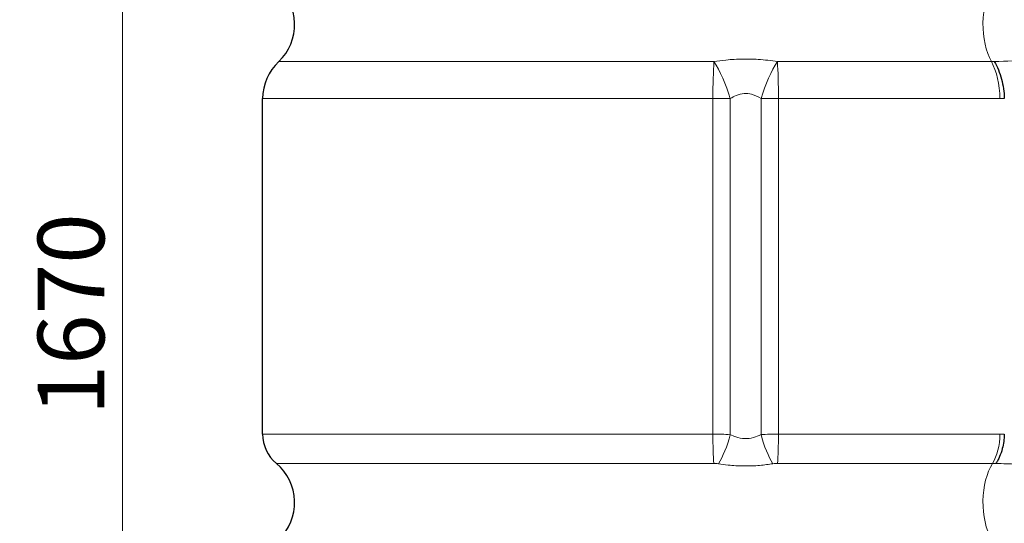
# Model space of a CAD drawing. Units: millimetres. Extents: x -1 to 19773, y -949 to 13355.
# Drawn here: x 545 to 1320, y 2935 to 3331 of the extents above; entities that cross this region are included whole.
import ezdxf

# ---------------------------------------------------------------- set-up
doc = ezdxf.new("R2010")
doc.units = ezdxf.units.MM
doc.layers.add('Bemaßung (ISO)', color=1, linetype='Continuous', lineweight=5, true_color=0xff0000)
doc.layers.add('Sichtbar (ISO)', color=7, linetype='Continuous', lineweight=25)
doc.layers.add('Tangential', color=7, linetype='Continuous', lineweight=9)
doc.styles.add('Bemaßung', font='tahoma.ttf')
doc.dimstyles.new('Dehoust', dxfattribs={"dimscale": 15, "dimtxt": 3.5, "dimasz": 2.5, "dimexe": 3.175, "dimexo": 0.8, "dimgap": 0.8, "dimtad": 1, "dimtoh": 1, "dimdec": 0, "dimrnd": 1e-08, "dimzin": 12, "dimtxsty": 'Bemaßung', "dimcen": 0.09, "dimdle": 10, "dimclrd": 256, "dimclre": 256, "dimclrt": 7, "dimadec": 1, "dimazin": 3, "dimtfac": 1, "dimtmove": 0, "dimatfit": 3, "dimfxl": 1, "dimtolj": 1, "dimtzin": 0, "dimlwd": -1, "dimlwe": -1, "dimarcsym": 0})

# ---------------------------------------------------------------- blocks, each defined once
blk = doc.blocks.new('*D14')
at = {"layer": 'Bemaßung (ISO)', "transparency": 16777216}
for p, q in [((809.15, 3934.13), (578.11, 3934.13)), ((625.74, 2301.63), (625.74, 3896.63)), ((809.15, 2264.13), (578.11, 2264.13))]:
    blk.add_line(p, q, dxfattribs=at)
for points in [[(619.49, 3896.63), (631.99, 3896.63), (625.74, 3934.13)], [(619.49, 2301.63), (631.99, 2301.63), (625.74, 2264.13)]]:
    blk.add_solid(points, dxfattribs=at)
at = {"layer": 'Defpoints', "color": 0, "transparency": 16777216}
for p in [(625.74, 3934.13), (821.15, 3934.13), (821.15, 2264.13)]:
    blk.add_point(p, dxfattribs=at)
at = {"layer": 'Bemaßung (ISO)', "color": 7, "transparency": 16777216, "insert": (559.09, 3099.13), "char_height": 52.5, "attachment_point": 2, "rotation": 90, "style": 'Bemaßung'}
blk.add_mtext('\\A1;1670', dxfattribs=at)
blk = doc.blocks.new('*D15')
at = {"layer": 'Bemaßung (ISO)', "transparency": 16777216}
for p, q in [((984.21, 4020.63), (442.01, 4020.63)), ((489.63, 2301.63), (489.63, 3983.13)), ((809.15, 2264.13), (442.01, 2264.13))]:
    blk.add_line(p, q, dxfattribs=at)
for points in [[(483.38, 3983.13), (495.88, 3983.13), (489.63, 4020.63)], [(483.38, 2301.63), (495.88, 2301.63), (489.63, 2264.13)]]:
    blk.add_solid(points, dxfattribs=at)
at = {"layer": 'Defpoints', "color": 0, "transparency": 16777216}
for p in [(489.63, 4020.63), (996.21, 4020.63), (821.15, 2264.13)]:
    blk.add_point(p, dxfattribs=at)
at = {"layer": 'Bemaßung (ISO)', "color": 7, "transparency": 16777216, "insert": (422.98, 3142.38), "char_height": 52.5, "attachment_point": 2, "rotation": 90, "style": 'Bemaßung'}
blk.add_mtext('\\A1; 1740', dxfattribs=at)

msp = doc.modelspace()

# ---------------------------------------------------------------- linework, layer by layer
at = {"layer": 'Sichtbar (ISO)'}
msp.add_line((736.15, 3004.92), (736.15, 3268.85), dxfattribs=at)
for centre, radius, start, end in [((721.35, 3327.13), 40, 313.23367, 50.21028), ((776.15, 3268.85), 40, 133.23367, 180), ((766.15, 3004.92), 30, 180, 230.21028), ((721.35, 2951.13), 40, 313.23367, 50.21028)]:
    msp.add_arc(centre, radius, start, end, dxfattribs=at)
for points, knots in [([(1311.91, 3298), (1311.91, 3297.99), (1311.92, 3297.98), (1313.11, 3296.03), (1314.2, 3293.87), (1316.11, 3289.19), (1316.93, 3286.69), (1318.86, 3279.25), (1319.59, 3274.09), (1319.78, 3268.89)], [-3.27183, -3.27183, -3.27183, -3.27183, -3.26712, -3.26712, -2.414871, -2.414871, -1.562731, -1.562731, 0, 0, 0, 0]), ([(1319.78, 3004.88), (1319.65, 3000.98), (1319.1, 2997.11), (1317.59, 2991.25), (1316.87, 2989.12), (1315.6, 2986.17), (1315.14, 2985.24), (1314.42, 2983.91), (1314.17, 2983.48), (1313.66, 2982.65), (1313.41, 2982.26), (1313.14, 2981.87), (1313.14, 2981.86), (1313.13, 2981.85)], [-2.629656, -2.629656, -2.629656, -2.629656, -1.457629, -1.457629, -0.72644, -0.72644, -0.361019, -0.361019, -0.178086, -0.178086, 0, 0, 0.003852, 0.003852, 0.003852, 0.003852])]:
    msp.add_open_spline(points, degree=3, knots=knots, dxfattribs=at)
for points in [[(1319.78, 3268.89), (1319.78, 3268.87), (1319.78, 3268.86), (1319.78, 3268.85)], [(1319.78, 3004.91), (1319.78, 3004.9), (1319.78, 3004.89), (1319.78, 3004.88)]]:
    msp.add_open_spline(points, degree=3, dxfattribs=at)
at = {"layer": 'Tangential'}
for p, q in [((748.75, 3297.99), (1091.32, 3297.99)), ((1141.17, 3297.98), (1309.61, 3297.98)), ((1090.47, 3268.85), (736.15, 3268.85)), ((1090.47, 3004.92), (1090.47, 3268.85)), ((1104.15, 3268.85), (1090.47, 3268.85)), ((1104.15, 3004.44), (1104.15, 3268.85)), ((1128.31, 3004.46), (1128.31, 3268.83)), ((1142.03, 3268.83), (1128.31, 3268.83)), ((1142.03, 3004.94), (1142.03, 3268.83)), ((1316.26, 3268.83), (1142.03, 3268.83)), ((736.15, 3004.92), (1090.47, 3004.92)), ((1142.03, 3004.94), (1316.26, 3004.94)), ((1091.2, 2981.87), (746.95, 2981.87)), ((1310.56, 2981.88), (1141.29, 2981.88))]:
    msp.add_line(p, q, dxfattribs=at)
for centre, major_axis, ratio, start_param, end_param in [((1324.04, 3327.13), (0, -40), 0.526575, 3.835604, 5.529031), ((1093.17, 3268.85), (0, 40), 0.067561, 0.75457, 1.570796), ((1093.17, 3268.85), (12.57, -37.97), 0.261419, 1.484446, 2.354885), ((1139.31, 3268.83), (12.6, 37.96), 0.261822, 0.786339, 1.657469), ((1139.31, 3268.83), (0, -40), 0.068114, 1.570796, 2.387438), ((1295.19, 3268.83), (0, 40), 0.526575, 4.712389, 5.529031), ((1092.5, 3004.92), (0, -30), 0.067561, 4.712389, 5.588724), ((1095.92, 3004.44), (-8.4, -28.8), 0.264156, 0.735456, 1.647703), ((1136.56, 3004.46), (8.42, -28.79), 0.264572, 4.635188, 5.548065), ((1139.99, 3004.94), (0, -30), 0.068114, 0.694011, 1.570796), ((1300.46, 3004.94), (0, -30), 0.526575, 0.694011, 1.570796), ((1324.04, 2951.13), (0, -40), 0.526575, 3.835604, 5.529031)]:
    msp.add_ellipse(centre, major_axis=major_axis, ratio=ratio, start_param=start_param, end_param=end_param, dxfattribs=at)
for points, knots in [([(1141.17, 3297.98), (1136.35, 3298.73), (1131.25, 3299.34), (1122.02, 3299.95), (1117.96, 3300.06), (1109.46, 3299.92), (1105.02, 3299.65), (1097.51, 3298.88), (1094.36, 3298.46), (1091.32, 3297.99)], [-4.762219, -4.762219, -4.762219, -4.762219, -3.281075, -3.281075, -2.167576, -2.167576, -0.932766, -0.932766, 0, 0, 0, 0]), ([(1375.01, 3298.9), (1363.78, 3298.96), (1352.57, 3298.91), (1331.28, 3298.6), (1321.19, 3298.34), (1311.91, 3298)], [-14.908339, -14.908339, -14.908339, -14.908339, -10.792526, -10.792526, -6.769077, -6.769077, -6.769077, -6.769077]), ([(1104.15, 3268.85), (1105.64, 3269.79), (1107.17, 3270.63), (1110.82, 3272.16), (1112.96, 3272.71), (1117.06, 3272.98), (1119.01, 3272.76), (1123.47, 3271.55), (1125.94, 3270.33), (1128.31, 3268.83)], [0, 0, 0, 0, 0.932766, 0.932766, 2.167576, 2.167576, 3.281075, 3.281075, 4.762219, 4.762219, 4.762219, 4.762219]), ([(1104.15, 3004.44), (1101.93, 3004.6), (1099.6, 3004.73), (1095, 3004.88), (1092.73, 3004.92), (1090.47, 3004.92)], [0, 0, 0, 0, 0.1801009, 0.1801009, 0.3499941, 0.3499941, 0.3499941, 0.3499941]), ([(1128.31, 3004.46), (1126.4, 3003.52), (1124.43, 3002.73), (1120.11, 3001.55), (1117.74, 3001.25), (1113.04, 3001.42), (1110.72, 3001.89), (1106.99, 3003.14), (1105.55, 3003.75), (1104.15, 3004.44)], [0, 0, 0, 0, 1.04128, 1.04128, 2.231485, 2.231485, 3.411269, 3.411269, 4.177326, 4.177326, 4.177326, 4.177326]), ([(1142.03, 3004.94), (1139.69, 3004.94), (1137.33, 3004.9), (1132.72, 3004.74), (1130.47, 3004.61), (1128.31, 3004.46)], [0, 0, 0, 0, 0.1760752, 0.1760752, 0.3510748, 0.3510748, 0.3510748, 0.3510748]), ([(1091.2, 2981.87), (1091.8, 2981.87), (1092.4, 2981.85), (1093.6, 2981.76), (1094.21, 2981.69), (1094.79, 2981.59)], [-0.3499941, -0.3499941, -0.3499941, -0.3499941, -0.1801009, -0.1801009, 0, 0, 0, 0]), ([(1094.79, 2981.59), (1097.27, 2981.2), (1099.81, 2980.85), (1106.42, 2980.14), (1110.56, 2979.87), (1118.94, 2979.77), (1123.16, 2979.94), (1130.84, 2980.62), (1134.33, 2981.07), (1137.69, 2981.6)], [-4.177326, -4.177326, -4.177326, -4.177326, -3.411269, -3.411269, -2.231485, -2.231485, -1.04128, -1.04128, 0, 0, 0, 0]), ([(1137.69, 2981.6), (1138.26, 2981.69), (1138.85, 2981.76), (1140.06, 2981.86), (1140.68, 2981.88), (1141.29, 2981.88)], [-0.3510748, -0.3510748, -0.3510748, -0.3510748, -0.1760752, -0.1760752, 0, 0, 0, 0]), ([(1313.13, 2981.85), (1315.9, 2981.75), (1318.74, 2981.66), (1331.67, 2981.27), (1342.47, 2981.06), (1360.61, 2980.92), (1367.78, 2980.91), (1374.94, 2980.95)], [-7.563141, -7.563141, -7.563141, -7.563141, -6.424999, -6.424999, -2.492038, -2.492038, 0, 0, 0, 0])]:
    msp.add_open_spline(points, degree=3, knots=knots, dxfattribs=at)
for points in [[(1311.91, 3298), (1311.14, 3297.99), (1310.38, 3297.98), (1309.61, 3297.98)], [(1316.26, 3268.83), (1317.43, 3268.83), (1318.61, 3268.85), (1319.78, 3268.89)], [(1319.78, 3004.88), (1318.61, 3004.92), (1317.43, 3004.94), (1316.26, 3004.94)], [(1310.56, 2981.88), (1311.42, 2981.88), (1312.28, 2981.87), (1313.13, 2981.85)]]:
    msp.add_open_spline(points, degree=3, dxfattribs=at)

# ---------------------------------------------------------------- dimensions: what is measured, and where the dimension line sits
at = {"layer": 'Bemaßung (ISO)'}
dim = msp.add_linear_dim(base=(489.63, 4020.63), p1=(821.15, 2264.13), p2=(996.21, 4020.63), angle=270, text=' 1740', dimstyle='Dehoust', override={"dimgap": 0.8, "dimtoh": 0, "dimdec": 0, "dimtol": 0, "dimlim": 0, "dimtp": 0, "dimtm": 0, "dimtdec": 2, "dimtofl": 0, "dimatfit": 1}, dxfattribs=at)
dim.commit()
dim.dimension.update_dxf_attribs({"geometry": '*D15', "text_midpoint": (489.63, 3142.38), "dimtype": 160})
dim = msp.add_linear_dim(base=(625.74, 3934.13), p1=(821.15, 2264.13), p2=(821.15, 3934.13), angle=270, dimstyle='Dehoust', override={"dimgap": 0.8, "dimtoh": 0, "dimdec": 0, "dimtol": 0, "dimlim": 0, "dimtp": 0, "dimtm": 0, "dimtdec": 2, "dimtofl": 0, "dimatfit": 1}, dxfattribs=at)
dim.commit()
dim.dimension.update_dxf_attribs({"geometry": '*D14', "text_midpoint": (625.74, 3099.13), "dimtype": 160})

doc.saveas('drawing.dxf')
